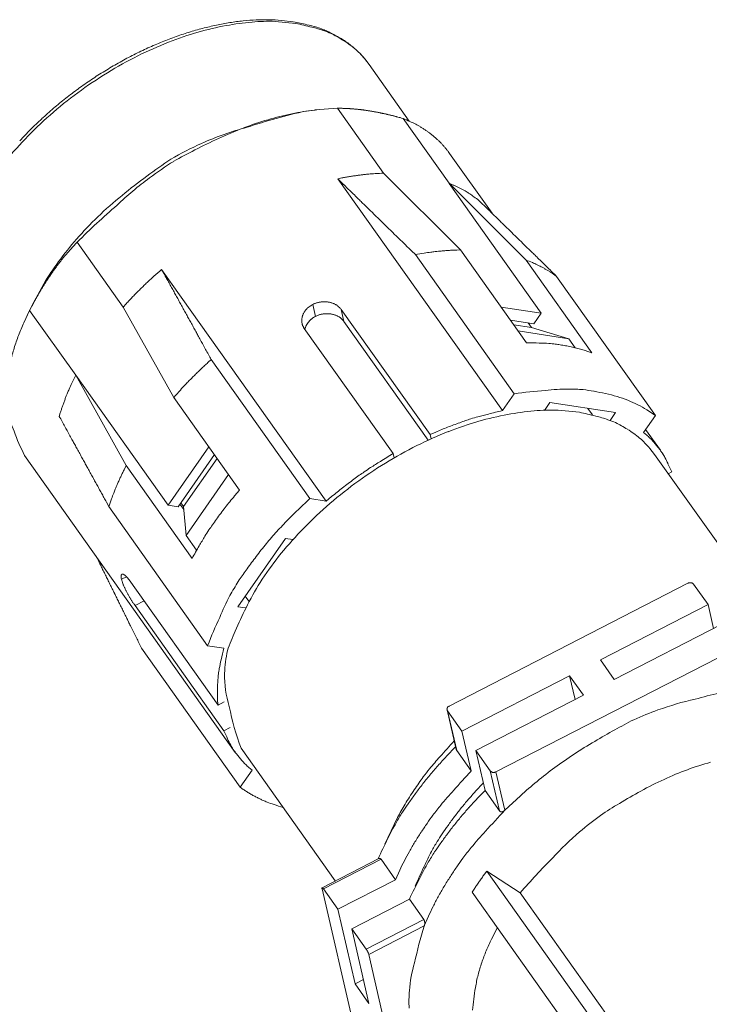
# Model space of a CAD drawing. Units: millimetres. Extents: x 11 to 726, y 29 to 475.
# Drawn here: x 306 to 335, y 201 to 243 of the extents above; entities that cross this region are included whole.
import ezdxf

# ---------------------------------------------------------------- set-up
doc = ezdxf.new("R2010")
doc.units = ezdxf.units.MM
doc.header["$MEASUREMENT"] = 0
doc.layers.get('0').update_dxf_attribs({"lineweight": 30})

msp = doc.modelspace()

# ---------------------------------------------------------------- linework, layer by layer
at = {"lineweight": 15}
for p, q in [((317.3, 242.607), (316.419, 242.694)), ((317.19, 242.68), (316.681, 242.739)), ((320.414, 240.865), (320.222, 241.11)), ((320.414, 240.865), (320.278, 241.044)), ((322.126, 238.454), (320.414, 240.865)), ((318.184, 238.932), (317.721, 238.878)), ((319.069, 238.996), (318.117, 238.923)), ((319.062, 238.995), (319.104, 238.996)), ((321.032, 236.233), (319.069, 238.996)), ((321.856, 238.562), (321.854, 238.565)), ((321.854, 238.565), (321.855, 238.565)), ((321.861, 238.566), (323.824, 235.803)), ((323.847, 237.068), (323.78, 237.158)), ((325.652, 234.527), (323.847, 237.068)), ((319.082, 235.995), (319.25, 236.029)), ((326.091, 226.127), (319.082, 235.995)), ((324.309, 232.966), (321.032, 236.233)), ((327.745, 230.271), (323.819, 235.799)), ((323.824, 235.803), (327.101, 232.536)), ((323.824, 235.803), (323.943, 235.754)), ((325.096, 235.068), (325.262, 234.907)), ((307.985, 233.299), (309.948, 230.536)), ((307.987, 233.303), (307.987, 233.303)), ((322.387, 232.768), (322.222, 232.929)), ((322.387, 232.768), (326.593, 226.847)), ((324.309, 232.966), (324.155, 232.962)), ((327.113, 229.019), (324.309, 232.966)), ((327.101, 232.536), (329.905, 228.588)), ((311.582, 232.14), (318.591, 222.272)), ((311.582, 232.14), (311.687, 231.948)), ((328.401, 231.841), (328.305, 231.91)), ((328.401, 231.841), (332.607, 225.92)), ((306.055, 230.593), (306.563, 231.527)), ((306.055, 230.593), (305.852, 230.173)), ((305.964, 230.398), (306.051, 230.566)), ((309.948, 230.536), (310.073, 230.675)), ((309.948, 230.536), (312.097, 226.69)), ((318.015, 230.644), (318.069, 230.669)), ((318.132, 230.135), (318.015, 230.644)), ((326.036, 230.534), (327.745, 230.271)), ((307.925, 227.631), (305.962, 230.394)), ((305.964, 230.398), (305.964, 230.398)), ((318.132, 230.135), (318.186, 230.161)), ((319.227, 230.433), (323.011, 225.104)), ((319.344, 229.923), (319.227, 230.433)), ((327.434, 229.824), (327.745, 230.271)), ((319.344, 229.923), (322.935, 224.868)), ((326.431, 229.979), (327.434, 229.824)), ((327.33, 229.658), (326.576, 229.774)), ((327.33, 229.658), (327.185, 229.862)), ((317.655, 229.625), (317.628, 229.667)), ((321.44, 224.297), (317.655, 229.625)), ((317.681, 229.588), (317.69, 229.621)), ((328.924, 229.185), (326.758, 229.519)), ((328.924, 229.185), (327.33, 229.658)), ((329.194, 228.804), (328.924, 229.185)), ((329.905, 228.588), (329.688, 228.664)), ((313.694, 228.3), (313.551, 228.171)), ((313.694, 228.3), (317.899, 222.379)), ((310.074, 223.784), (307.925, 227.631)), ((307.928, 227.633), (311.855, 222.104)), ((326.593, 226.847), (326.091, 226.127)), ((312.097, 226.69), (314.901, 222.742)), ((327.883, 226.138), (328.115, 226.471)), ((328.115, 226.471), (330.907, 226.041)), ((329.371, 226.055), (328.465, 226.144)), ((329.734, 226.222), (329.931, 225.944)), ((330.907, 226.041), (330.675, 225.707)), ((332.105, 225.2), (332.607, 225.92)), ((332.607, 225.92), (332.246, 226.162)), ((323.011, 225.104), (323.259, 225.214)), ((323.011, 225.104), (323.053, 224.922)), ((332.105, 225.2), (332.244, 225.08)), ((332.818, 224.437), (332.19, 225.321)), ((311.855, 222.104), (313.587, 224.592)), ((312.285, 222.037), (313.828, 224.254)), ((321.482, 224.115), (321.44, 224.297)), ((332.574, 224.263), (332.377, 224.515)), ((337.766, 216.953), (332.574, 224.263)), ((305.747, 224.212), (314.719, 211.581)), ((313.942, 224.093), (312.515, 222.043)), ((310.074, 223.784), (309.999, 223.638)), ((312.878, 219.837), (310.074, 223.784)), ((314.433, 223.402), (312.626, 220.808)), ((333.156, 223.443), (333.302, 223.518)), ((314.901, 222.742), (314.688, 222.495)), ((309.337, 222.042), (309.231, 222.234)), ((312.525, 221.92), (312.362, 222.149)), ((312.515, 222.043), (312.401, 222.204)), ((317.899, 222.379), (317.39, 221.906)), ((318.591, 222.272), (317.899, 222.379)), ((318.591, 222.272), (318.822, 222.467)), ((309.337, 222.042), (313.542, 216.121)), ((311.855, 222.104), (312.285, 222.037)), ((312.515, 222.043), (312.626, 220.808)), ((312.626, 220.808), (313.069, 220.186)), ((314.832, 217.778), (316.855, 220.684)), ((316.855, 220.684), (317.175, 220.634)), ((308.809, 219.902), (308.904, 219.708)), ((309.872, 218.949), (309.865, 218.984)), ((310.085, 219.058), (309.872, 218.949)), ((310.199, 218.918), (313.984, 213.589)), ((333.99, 218.776), (334.01, 218.785)), ((333.99, 218.776), (323.828, 213.553)), ((334.231, 218.738), (334.848, 217.87)), ((310.45, 217.829), (310.833, 218.025)), ((315.301, 218.013), (315.146, 218.23)), ((310.45, 217.829), (310.421, 217.87)), ((314.235, 212.5), (310.45, 217.829)), ((315.152, 217.729), (314.832, 217.778)), ((330.264, 215.514), (334.848, 217.87)), ((334.848, 217.87), (335.081, 216.858)), ((330.853, 214.685), (335.437, 217.041)), ((310.725, 216.019), (314.931, 210.098)), ((313.542, 216.121), (314.234, 216.014)), ((335.98, 215.973), (325.818, 210.75)), ((330.264, 215.514), (330.853, 214.685)), ((324.371, 212.485), (328.955, 214.841)), ((329.544, 214.012), (328.955, 214.841)), ((328.955, 214.841), (329.188, 213.829)), ((313.984, 213.589), (313.968, 213.769)), ((324.96, 211.656), (329.544, 214.012)), ((313.984, 213.589), (314.247, 213.724)), ((323.736, 213.394), (324.127, 211.699)), ((323.755, 213.353), (323.745, 213.368)), ((324.371, 212.485), (323.755, 213.353)), ((324.146, 211.655), (323.755, 213.353)), ((314.498, 212.635), (314.235, 212.5)), ((324.763, 210.787), (324.371, 212.485)), ((314.964, 211.755), (318.975, 206.107)), ((324.101, 211.813), (323.714, 211.413)), ((324.146, 211.655), (324.144, 211.658)), ((324.763, 210.787), (324.146, 211.655)), ((325.577, 210.788), (324.96, 211.656)), ((325.352, 209.958), (324.96, 211.656)), ((315.432, 210.818), (314.931, 210.098)), ((315.432, 210.818), (315.293, 210.938)), ((325.969, 209.089), (325.577, 210.788)), ((325.818, 210.75), (325.798, 210.741)), ((325.818, 210.75), (326.196, 209.113)), ((314.931, 210.098), (315.059, 210.006)), ((325.279, 210.272), (324.953, 209.925)), ((325.352, 209.958), (325.001, 209.595)), ((325.969, 209.089), (325.352, 209.958)), ((326.196, 209.113), (326.857, 209.736)), ((321.486, 208.515), (321.63, 208.801)), ((326.196, 209.113), (326.184, 209.103)), ((321.486, 208.515), (321.08, 207.675)), ((320.827, 207.059), (318.416, 205.819)), ((320.827, 207.059), (320.833, 207.061)), ((318.473, 205.768), (320.924, 207.028)), ((320.924, 207.028), (321.541, 206.159)), ((321.541, 206.159), (321.721, 206.562)), ((325.43, 206.525), (325.375, 206.451)), ((326.851, 205.603), (325.43, 206.525)), ((325.43, 206.525), (334.724, 193.44)), ((318.414, 205.777), (318.411, 205.79)), ((319.09, 204.899), (321.541, 206.159)), ((320.037, 198.737), (318.414, 205.777)), ((318.473, 205.768), (319.09, 204.899)), ((334.102, 192.546), (324.808, 205.631)), ((326.851, 205.603), (335.585, 193.307)), ((319.678, 204.07), (322.13, 205.33)), ((322.13, 205.33), (322.746, 204.462)), ((319.09, 204.899), (319.822, 201.724)), ((322.767, 204.189), (322.945, 204.604)), ((320.295, 203.202), (322.746, 204.462)), ((322.767, 204.189), (320.404, 202.975)), ((322.746, 204.462), (322.753, 204.451)), ((325.88, 204.121), (325.628, 203.633)), ((319.678, 204.07), (320.295, 203.202)), ((320.411, 200.895), (319.678, 204.07)), ((320.295, 203.202), (320.306, 203.187)), ((320.404, 202.975), (322.028, 195.934)), ((320.177, 201.907), (319.822, 201.724)), ((319.822, 201.724), (320.411, 200.895))]:
    msp.add_line(p, q, dxfattribs=at)
for points in [[(305.962, 230.394), (305.709, 229.866, 0.015158), (305.49, 229.33, 0.013522), (305.302, 228.789, 0.015712), (305.156, 228.235, 0.022022), (305.06, 227.671, 0.018239), (304.995, 227.138, 0.005711), (304.958, 226.654, 0.02931), (305.03, 226.076, 0.060446), (305.3, 225.252, 0.032098), (305.747, 224.212, 0.016752)], [(305.962, 230.394), (305.962, 230.394, 0.00006), (305.962, 230.394, 0.000055), (305.963, 230.395, 0.00006), (305.963, 230.395, 0.000072), (305.963, 230.395, 0.000055), (305.963, 230.396, 0.000019), (305.963, 230.396, 0.000077), (305.963, 230.396, 0.000133), (305.964, 230.397, 0.000065), (305.964, 230.398, 0.000035)], [(307.225, 225.882), (307.267, 226.026, -0.004496), (307.312, 226.169, -0.004037), (307.36, 226.312, -0.004348), (307.412, 226.459, -0.005106), (307.468, 226.609, -0.003805), (307.523, 226.75, -0.001304), (307.574, 226.878, -0.005241), (307.646, 227.043, -0.008718), (307.764, 227.297, -0.004147), (307.925, 227.631, -0.002169)]]:
    msp.add_lwpolyline(points, format="xyb", dxfattribs=at)
for centre, radius, start, end in [((316.073, 232.764), 10.005, 95.8197, 99.0993), ((316.001, 233.685), 9.081, 92.4432, 95.9576), ((316.124, 236.038), 6.662, 87.4648, 95.9695), ((316.009, 234.487), 8.28, 88.9848, 92.7323), ((316.032, 235.065), 7.701, 85.173, 89.0838), ((314.719, 230.265), 12.659, 76.0876, 78.7424), ((316.552, 230.018), 12.792, 104.6041, 107.3716), ((316.641, 229.941), 12.785, 100.4117, 105.9036), ((316.35, 230.94), 11.849, 101.8663, 104.783), ((316.176, 231.847), 10.926, 98.8704, 101.9521), ((316.194, 232.868), 9.826, 94.4534, 100.9346), ((314.999, 231.439), 11.403, 74.8764, 78.3616), ((316.884, 238.253), 4.388, 72.6889, 78.4518), ((317.092, 238.373), 4.168, 70.5157, 77.7718), ((316.89, 238.156), 4.479, 69.5804, 73.1389), ((313.099, 230.051), 13.417, 65.5841, 66.4817), ((317.146, 238.396), 4.128, 66.3702, 71.1186), ((316.586, 237.69), 5.02, 63.1558, 65.785), ((317.086, 228.29), 14.6, 109.8315, 112.3676), ((316.89, 229.162), 13.603, 106.0144, 111.6436), ((316.814, 229.14), 13.709, 107.3205, 109.9651), ((314.775, 234.326), 8.825, 61.1198, 62.8573), ((317.175, 238.643), 3.905, 60.9797, 64.5459), ((316.963, 238.244), 4.336, 57.5385, 61.4331), ((316.959, 238.258), 4.346, 57.8636, 60.9499), ((316.829, 238.1), 4.549, 54.6679, 57.5359), ((317.502, 238.889), 3.505, 54.1985, 59.3122), ((317.66, 226.882), 16.12, 114.6894, 117.0574), ((317.414, 227.567), 15.279, 111.2644, 116.6027), ((317.37, 227.586), 15.359, 112.3472, 114.8044), ((317.054, 238.417), 4.16, 51.5552, 54.6817), ((317.375, 238.704), 3.729, 49.5667, 54.2774), ((317.191, 238.56), 3.963, 48.5355, 51.8081), ((317.238, 238.575), 3.916, 44.8347, 49.2709), ((317.201, 238.576), 3.945, 45.2344, 48.4999), ((318.058, 226.227), 16.766, 116.5192, 121.6094), ((317.89, 226.441), 16.618, 117.0716, 119.3803), ((317.208, 238.579), 3.938, 42.0163, 45.2743), ((317.253, 238.605), 3.885, 40.1538, 44.6744), ((317.2, 238.58), 3.943, 38.6757, 41.9277), ((318.237, 225.821), 17.329, 121.597, 123.8249), ((318.018, 226.168), 16.918, 119.305, 121.5803), ((318.53, 225.354), 17.756, 121.4304, 126.3342), ((318.358, 225.613), 17.569, 123.7739, 125.9738), ((318.388, 225.6), 17.597, 126.0295, 128.2248), ((318.448, 225.554), 17.546, 126.506, 131.4532), ((318.339, 225.649), 17.529, 128.1976, 130.3963), ((318.25, 225.791), 17.363, 130.4755, 132.6862), ((319.349, 228.356), 10.638, 96.6481, 102.0259), ((319.12, 231.941), 7.054, 89.7934, 90.1347), ((319.119, 231.888), 7.108, 89.4467, 89.7864), ((319.12, 231.823), 7.173, 89.1169, 89.4545), ((319.118, 231.746), 7.25, 88.7748, 89.1097), ((319.117, 231.67), 7.326, 88.4507, 88.7832), ((319.114, 231.594), 7.402, 88.1143, 88.4444), ((319.113, 231.516), 7.479, 87.7943, 88.122), ((319.109, 231.435), 7.561, 87.464, 87.7892), ((319.106, 231.352), 7.643, 87.1483, 87.4711), ((319.101, 231.267), 7.729, 86.821, 87.1413), ((319.097, 231.181), 7.815, 86.5114, 86.8292), ((319.091, 231.092), 7.905, 86.1905, 86.5058), ((319.086, 231), 7.996, 85.8857, 86.1985), ((319.078, 230.906), 8.09, 85.5682, 85.8785), ((319.072, 230.811), 8.186, 85.2696, 85.5774), ((319.063, 230.713), 8.284, 84.9571, 85.2624), ((319.055, 230.612), 8.385, 84.6621, 84.9648), ((319.045, 230.51), 8.488, 84.3579, 84.6582), ((319.036, 230.405), 8.594, 84.0664, 84.3641), ((319.024, 230.298), 8.702, 83.7646, 84.0599), ((319.013, 230.187), 8.813, 83.4814, 83.7741), ((318.999, 230.076), 8.925, 83.185, 83.4753), ((318.987, 229.96), 9.041, 82.9041, 83.1918), ((318.971, 229.843), 9.159, 82.6136, 82.8988), ((318.957, 229.723), 9.28, 82.338, 82.6207), ((318.94, 229.601), 9.403, 82.053, 82.3333), ((318.923, 229.475), 9.531, 81.7833, 82.0609), ((318.904, 229.348), 9.659, 81.5024, 81.7776), ((318.886, 229.216), 9.792, 81.237, 81.5098), ((318.2, 225.74), 17.243, 131.2444, 136.1438), ((318.006, 226.061), 16.998, 132.6994, 134.9479), ((320.099, 224.839), 14.239, 106.2573, 110.7128), ((323.704, 212.366), 27.18, 102.7176, 108.1872), ((319.735, 226.072), 12.953, 101.591, 106.2391), ((318.864, 229.084), 9.926, 80.9606, 81.2309), ((318.844, 228.946), 10.065, 80.7008, 80.9686), ((318.82, 228.809), 10.205, 80.4306, 80.696), ((318.797, 228.665), 10.35, 80.1749, 80.4377), ((318.772, 228.522), 10.496, 79.9095, 80.17), ((318.746, 228.372), 10.647, 79.6585, 79.9165), ((318.718, 228.223), 10.799, 79.3976, 79.6532), ((318.69, 228.067), 10.958, 79.1511, 79.4043), ((318.66, 227.911), 11.117, 78.8966, 79.1474), ((318.629, 227.749), 11.281, 78.6546, 78.903), ((318.596, 227.589), 11.445, 78.4038, 78.6499), ((318.562, 227.418), 11.619, 78.1663, 78.4099), ((318.525, 227.243), 11.798, 77.9217, 78.1629), ((318.49, 227.076), 11.969, 77.6882, 77.9272), ((318.455, 226.92), 12.129, 77.4474, 77.6845), ((318.41, 226.71), 12.343, 77.2205, 77.4547), ((318.352, 226.458), 12.602, 76.9854, 77.216), ((318.33, 226.361), 12.701, 76.7584, 76.9886), ((318.339, 226.402), 12.659, 76.5213, 76.7539), ((318.221, 225.892), 13.183, 76.3154, 76.539), ((317.968, 224.857), 14.248, 76.1062, 76.313), ((318.185, 225.76), 13.32, 75.8513, 76.0775), ((318.597, 227.398), 11.63, 75.5782, 75.845), ((317.876, 224.492), 14.625, 75.4817, 75.6816), ((311.726, 200.705), 39.194, 75.4271, 75.4948), ((318.43, 226.709), 12.34, 74.8952, 75.1743), ((318.685, 227.636), 11.379, 74.4476, 74.9185), ((313.465, 208.492), 31.221, 74.4122, 74.638), ((322.319, 233.819), 4.769, 95.5824, 95.5896), ((322.373, 233.409), 5.182, 95.7301, 95.7367), ((322.328, 233.804), 4.784, 95.6508, 95.6581), ((322.258, 234.486), 4.099, 95.6186, 95.6273), ((322.355, 233.539), 5.051, 95.6488, 95.6554), ((323.156, 225.279), 13.349, 95.5805, 95.5828), ((322.263, 234.417), 4.168, 95.5651, 95.5744), ((322.227, 234.857), 3.727, 95.6503, 95.6663), ((322.831, 228.623), 9.99, 95.567, 95.5749), ((317.681, 228.757), 10.662, 65.1814, 66.919), ((317.655, 226.458), 16.47, 135.0583, 137.3656), ((318.463, 225.94), 12.669, 104.8255, 114.1333), ((319.924, 225.259), 13.783, 110.651, 115.458), ((320.683, 235.008), 3.73, 62.9747, 66.7173), ((320.582, 234.777), 3.982, 60.9912, 63.2039), ((314.878, 225.598), 14.785, 58.4595, 58.9089), ((320.131, 234.139), 4.758, 57.0304, 58.5606), ((320.76, 235.009), 3.686, 55.7946, 57.8782), ((320.432, 234.535), 4.262, 54.0037, 55.7335), ((317.989, 226.044), 16.881, 136.392, 141.1347), ((320.946, 222.004), 17.169, 113.8682, 117.5781), ((320.222, 234.28), 4.593, 52.1956, 53.7498), ((320.445, 234.571), 4.225, 50.4956, 52.1712), ((320.57, 234.71), 4.039, 48.8783, 50.6151), ((320.541, 234.681), 4.079, 47.1357, 48.8284), ((320.547, 234.688), 4.071, 45.4563, 47.1292), ((319.832, 223.142), 15.783, 114.5181, 119.8506), ((327.798, 208.546), 32.27, 117.2994, 119.1164), ((320.58, 234.727), 4.02, 43.7334, 45.4068), ((320.624, 234.766), 3.961, 42.0846, 43.7622), ((320.615, 234.764), 3.969, 40.3765, 42.029), ((320.645, 234.788), 3.931, 38.7352, 40.3887), ((320.732, 234.859), 3.819, 37.0259, 38.718), ((330.813, 208.993), 33.612, 124.0834, 126.2109), ((320.817, 222.936), 16.326, 122.2859, 126.6556), ((319.88, 224.13), 14.81, 126.5078, 133.5097), ((321.543, 221.541), 18.011, 125.9998, 130.2717), ((-725.224, -834.497), 1495.503, 45.689357, 45.709417), ((321.612, 223.94), 12.318, 100.2682, 101.0561), ((321.753, 223.146), 13.124, 99.5269, 100.2571), ((321.524, 224.361), 11.888, 98.5924, 99.4047), ((321.217, 226.33), 9.895, 97.548, 98.538), ((321.562, 224.318), 11.935, 97.1545, 97.922), ((323.926, 205.665), 30.738, 96.9286, 97.197), ((321.189, 226.764), 9.464, 94.7877, 95.8872), ((321.078, 228.146), 8.078, 92.8647, 94.8188), ((321.995, 215.419), 20.836, 92.6485, 93.6339), ((-95.937, -190.115), 594.82, 45.666471, 45.704983), ((321.941, 230.964), 5.192, 65.9235, 67.3244), ((321.811, 230.677), 5.507, 64.598, 65.9006), ((322.022, 231.166), 4.975, 62.9251, 64.377), ((322.397, 231.916), 4.136, 61.0552, 62.8261), ((319.046, 223.798), 14.683, 128.5309, 133.9144), ((-642.108, -748.94), 1376.221, 45.649799, 45.660605), ((1252.886, 1188.6), 1333.956, 225.621838, 225.630519), ((322.036, 231.143), 4.987, 60.3511, 61.7246), ((318.173, 224.322), 12.826, 59.946, 60.427), ((322.498, 232.053), 3.971, 56.1288, 58.0935), ((322.81, 232.51), 3.418, 52.7236, 56.1981), ((319.662, 228.022), 8.898, 52.3569, 54.0966), ((332.591, 208.407), 35.001, 130.8787, 134.6686), ((3365.928, 3348.475), 4355.547, 225.628745, 225.631686), ((2658.596, 2625.574), 3344.159, 225.6341, 225.63818), ((1161.52, 1094.605), 1202.874, 225.63265, 225.643736), ((-516.371, -628.57), 1205.794, 45.722997, 45.733973), ((-477.513, -588.704), 1150.123, 45.710989, 45.722499), ((320.116, 222.768), 16.166, 134.1148, 138.752), ((880.789, 807.376), 801.24, 225.637868, 225.654249), ((739.228, 662.469), 598.662, 225.649211, 225.67127), ((-516.562, -628.77), 1206.069, 45.701181, 45.712159), ((-674.293, -790.465), 1431.956, 45.693478, 45.702726), ((749.247, 672.68), 612.968, 225.668275, 225.68991), ((955.295, 883.87), 908.021, 225.695182, 225.709768), ((1647.851, 1594.138), 1900.047, 225.716861, 225.723826), ((-836.628, -956.835), 1664.402, 45.686898, 45.694853), ((-1038.029, -1163.158), 1952.728, 45.680798, 45.687576), ((-1291.859, -1423.171), 2316.096, 45.67645, 45.68217), ((-2670.221, -2835.452), 4285.986, 45.730204, 45.733293), ((-357.266, -463.022), 972.652, 45.726588, 45.740205), ((-1740.986, -1883.12), 2958.956, 45.673178, 45.677662), ((-2509.669, -2670.206), 4059.127, 45.671154, 45.674409), ((-4835.489, -5051.384), 7387.708, 45.6705727, 45.67235), ((318.809, 223.976), 14.387, 138.9376, 143.8137), ((324.75, 217.852), 22.798, 137.3334, 138.3117), ((309.546, 232.563), 1.726, 154.6845, 154.7056), ((312.163, 231.324), 4.621, 154.688, 154.6983), ((310.153, 232.274), 2.398, 154.6135, 154.6222), ((309.988, 232.351), 2.216, 154.5959, 154.6055), ((309.7, 232.49), 1.897, 154.6481, 154.6595), ((310.099, 232.296), 2.34, 154.5573, 154.566), ((313.567, 230.672), 6.169, 154.7746, 154.7776), ((309.727, 232.475), 1.927, 154.6239, 154.6361), ((309.983, 232.355), 2.21, 154.6045, 154.614), ((-16.717, -113.875), 484.926, 45.7118, 45.73911), ((28.302, -67.82), 420.523, 45.6894, 45.72089), ((-17.798, -115.014), 486.496, 45.65983, 45.68705), ((-9477.719, -9803.819), 14031.196, 45.6703383, 45.6712889), ((-18749.5, -19295.77), 27300.072, 45.6707755, 45.6712753), ((332.12, 213.095), 31.513, 141.6586, 141.9339), ((314.891, 226.491), 9.691, 139.4451, 140.5898), ((314.04, 227.232), 8.562, 137.5183, 139.5092), ((326.772, 206.963), 26.174, 98.8171, 99.6437), ((324.329, 223.471), 9.488, 97.7846, 99.5163), ((324.438, 222.792), 10.176, 96.8442, 97.8802), ((326.478, 201.509), 31.554, 95.6592, 95.9157), ((324.549, 221.085), 11.883, 94.9614, 95.7111), ((324.398, 223.56), 9.405, 94.3463, 95.3498), ((324.493, 222.249), 10.72, 93.4707, 94.323), ((324.508, 221.679), 11.289, 92.581, 93.3703), ((324.458, 222.835), 10.132, 91.717, 92.5943), ((9582.32, 9708.023), 13245.114, 225.6729189, 225.6738858), ((2165.946, 2115.072), 2631.184, 225.673326, 225.677726), ((-1923.13, -2070.863), 3220.534, 45.660188, 45.664805), ((315.762, 226.03), 10.716, 143.0557, 149.1365), ((316.397, 225.34), 11.583, 143.3849, 144.2567), ((314.953, 226.403), 9.79, 142.2883, 143.3383), ((316.72, 225.142), 11.96, 141.8856, 142.69), ((322.801, 221.718), 11.641, 66.9014, 68.3196), ((325.796, 228.515), 4.215, 65.1292, 68.1025), ((325.679, 228.233), 4.52, 63.5158, 65.2941), ((321.123, 219.959), 13.962, 61.4791, 61.9214), ((-542.214, -657.645), 1244.651, 45.63835, 45.656754), ((325.272, 227.576), 5.289, 60.2814, 61.5673), ((-1847.804, -1993.244), 3112.374, 45.636287, 45.645926), ((316.851, 225.028), 12.134, 145.972, 146.8126), ((316.926, 224.989), 12.217, 145.1881, 146.0153), ((317.392, 224.659), 12.789, 144.3836, 145.165), ((320.463, 221.468), 13.875, 131.5747, 132.9541), ((336.391, 204.056), 37.473, 131.4573, 132.1273), ((782.72, 490.814), 537.479, 208.79189, 208.81523), ((325.852, 228.495), 4.203, 59.2284, 60.9439), ((325.537, 227.974), 4.813, 57.731, 59.1838), ((325.37, 227.739), 5.1, 56.2146, 57.5545), ((325.64, 228.14), 4.617, 54.749, 56.2293), ((317.765, 224.466), 13.207, 148.4967, 149.2826), ((317.575, 224.574), 12.988, 147.6719, 148.465), ((317.256, 224.773), 12.612, 146.8475, 147.6598), ((323.54, 218.371), 18.24, 134.6056, 135.1867), ((344.335, 197.333), 47.821, 134.4425, 134.6433), ((321.408, 220.429), 15.28, 132.8945, 133.7052), ((738.291, 466.386), 486.777, 208.81651, 208.84229), ((781.776, 490.274), 536.391, 208.83676, 208.86016), ((1017.19, 619.911), 805.14, 208.853593, 208.869184), ((318.322, 224.149), 13.848, 150.0875, 150.8493), ((318.01, 224.32), 13.492, 149.2794, 150.0547), ((323.408, 218.501), 18.056, 136.4144, 137.0093), ((322.572, 219.264), 16.925, 135.6855, 136.3329), ((320.931, 220.858), 14.637, 134.8914, 135.6607), ((1428.828, 846.714), 1275.123, 208.863475, 208.873318), ((2651.25, 1520.54), 2670.959, 208.868734, 208.873432), ((319.038, 223.766), 14.66, 151.6323, 152.3654), ((318.675, 223.953), 14.252, 150.8516, 151.5983), ((322.208, 219.618), 16.417, 137.0051, 137.6606), ((-39821.751, -21894.895), 45828.921, 28.8674309, 28.867705), ((-1427.89, -728.592), 1987.149, 28.855574, 28.861905), ((318.294, 229.931), 0.75, 128.8372, 133.5918), ((318.271, 229.97), 0.705, 121.306, 129.3365), ((319.058, 228.901), 2.031, 120.8985, 124.6122), ((318.509, 229.677), 1.086, 110.7918, 113.9227), ((318.493, 229.713), 1.046, 107.4146, 110.6436), ((318.492, 229.722), 1.038, 104.257, 107.495), ((318.496, 229.703), 1.057, 101.0744, 104.2388), ((318.5, 229.691), 1.069, 98.0482, 101.1662), ((318.501, 229.678), 1.082, 94.9342, 98.009), ((318.504, 229.666), 1.094, 91.9827, 95.0208), ((318.504, 229.65), 1.11, 88.9574, 91.9506), ((318.505, 229.634), 1.126, 86.1018, 89.0487), ((318.503, 229.622), 1.138, 83.1355, 86.0414), ((318.505, 229.64), 1.12, 80.18, 83.1159), ((318.511, 229.688), 1.072, 76.9849, 80.0265), ((318.516, 229.705), 1.054, 74.0285, 77.0747), ((318.511, 229.701), 1.06, 70.876, 73.8447), ((318.548, 229.837), 0.919, 66.8698, 70.2772), ((318.615, 230.004), 0.74, 62.2986, 66.5405), ((318.578, 229.883), 0.864, 60.4808, 63.866), ((317.942, 228.745), 2.168, 59.4611, 60.6741), ((318.653, 230.059), 0.677, 49.9588, 54.7879), ((318.728, 230.147), 0.561, 41.1679, 49.9924), ((318.124, 229.502), 1.443, 40.1728, 44.6494), ((-670.649, -311.226), 1122.506, 28.839397, 28.85056), ((-358.399, -139.197), 766.003, 28.817294, 28.833556), ((318.201, 229.951), 0.654, 164.4854, 168.7932), ((318.231, 229.945), 0.684, 160.4772, 164.6537), ((318.253, 229.937), 0.707, 156.4067, 160.5058), ((318.299, 229.922), 0.756, 152.8917, 156.7561), ((318.368, 229.887), 0.833, 149.3782, 152.9055), ((318.323, 229.906), 0.785, 145.0511, 148.8923), ((318.241, 229.962), 0.686, 140.3779, 144.9341), ((318.405, 229.862), 0.876, 138.8132, 142.1944), ((319.682, 228.759), 2.564, 138.0036, 139.0593), ((319.159, 228.337), 2.071, 119.7154, 122.2186), ((318.625, 229.172), 1.082, 110.7718, 113.9135), ((318.608, 229.208), 1.042, 107.3819, 110.6216), ((318.607, 229.217), 1.034, 104.2125, 107.4621), ((318.611, 229.199), 1.052, 101.0141, 104.1922), ((318.615, 229.187), 1.064, 97.9705, 101.1037), ((318.616, 229.175), 1.077, 94.8405, 97.9314), ((318.619, 229.163), 1.088, 91.8699, 94.9251), ((318.619, 229.148), 1.104, 88.8257, 91.8378), ((318.62, 229.131), 1.12, 85.9545, 88.9189), ((318.618, 229.118), 1.134, 82.9792, 85.8983), ((318.62, 229.133), 1.119, 80.0226, 82.9661), ((318.625, 229.178), 1.073, 76.837, 79.878), ((318.63, 229.193), 1.058, 73.8944, 76.9334), ((318.625, 229.186), 1.066, 70.7606, 73.7153), ((318.662, 229.322), 0.926, 66.7825, 70.17), ((318.729, 229.49), 0.745, 62.2378, 66.4545), ((318.692, 229.368), 0.87, 60.432, 63.7966), ((318.048, 228.217), 2.189, 59.4193, 60.6215), ((318.769, 229.547), 0.68, 49.9441, 54.7551), ((-185.068, -43.773), 568.142, 28.78916, 28.81143), ((-81.162, 13.367), 449.561, 28.75565, 28.78446), ((318.141, 229.958), 0.593, 173.0028, 177.6274), ((318.127, 229.959), 0.579, 177.6603, 182.3397), ((318.118, 229.957), 0.57, 182.2232, 186.9463), ((318.166, 229.957), 0.618, 168.7393, 173.2303), ((318.112, 229.957), 0.564, 187.0308, 191.7851), ((318.112, 229.957), 0.564, 191.697, 196.4553), ((318.114, 229.958), 0.566, 196.5756, 201.3384), ((318.129, 229.964), 0.582, 201.3104, 205.9822), ((318.159, 229.982), 0.617, 206.2676, 210.7321), ((318.383, 229.426), 0.72, 158.8457, 161.5708), ((318.402, 229.419), 0.741, 156.2599, 158.9319), ((318.419, 229.412), 0.759, 153.6052, 156.2348), ((318.435, 229.405), 0.776, 151.0966, 153.685), ((318.449, 229.396), 0.793, 148.5093, 151.0581), ((318.454, 229.394), 0.798, 145.9731, 148.5244), ((318.449, 229.396), 0.793, 143.3236, 145.9148), ((318.477, 229.379), 0.826, 141.0109, 143.5075), ((318.532, 229.334), 0.896, 138.6882, 140.9946), ((318.485, 229.369), 0.838, 135.8223, 138.3538), ((318.407, 229.443), 0.73, 132.7375, 135.7454), ((318.557, 229.309), 0.931, 131.6978, 133.9306), ((319.723, 228.011), 2.676, 131.1442, 131.8515), ((318.45, 229.408), 0.787, 125.0699, 128.2253), ((318.422, 229.454), 0.734, 120.0405, 125.3756), ((318.845, 229.636), 0.562, 41.1657, 49.9705), ((318.239, 228.991), 1.446, 40.1708, 44.6396), ((-63.438, 23.084), 429.348, 28.72831, 28.75663), ((-9.207, 52.789), 367.514, 28.70114, 28.73106), ((-929.624, -452.167), 1417.346, 28.727303, 28.737268), ((318.368, 229.431), 0.704, 161.5941, 164.3519), ((861.219, 529.624), 624.964, 208.745301, 208.780114), ((326.899, 210.491), 18.529, 87.6447, 89.3382), ((327.549, 222.241), 6.764, 85.5288, 89.0595), ((327.563, 222.04), 6.963, 83.5594, 85.7734), ((325.827, 211.584), 17.557, 81.0757, 81.7552), ((327.378, 221.353), 7.665, 79.492, 81.2056), ((327.755, 222.896), 6.08, 78.0445, 80.3342), ((327.654, 222.408), 6.579, 76.0049, 78.0597), ((1548.165, 906.549), 1408.525, 208.765264, 208.785494), ((327.582, 222.198), 6.8, 73.9051, 75.8489), ((327.72, 222.673), 6.305, 71.8156, 73.9101), ((327.605, 212.792), 20.833, 132.9486, 133.4702), ((326.555, 213.919), 19.292, 132.3782, 132.946), ((326.947, 213.484), 19.877, 134.5843, 135.1142), ((324.445, 216.129), 16.237, 134.1554, 134.8472), ((326.474, 214.024), 19.161, 133.5503, 134.1249), ((322.929, 217.499), 14.198, 136.6759, 137.9818), ((324.367, 216.158), 16.164, 135.9636, 136.7134), ((349.382, 191.098), 51.571, 135.0821, 135.2665), ((339.938, 201.719), 37.399, 137.4639, 138.1112), ((329.546, 204.475), 22.566, 94.1293, 97.5203), ((328.878, 219.478), 7.566, 89.704, 97.2655), ((328.983, 219.897), 7.146, 85.5464, 90.53), ((326.855, 208.857), 18.362, 80.1593, 81.5984), ((328.797, 219.799), 7.249, 76.5728, 80.5006), ((329.417, 221.539), 5.416, 73.2313, 78.6789), ((329.324, 221.209), 5.759, 68.4802, 73.2969), ((329.349, 221.364), 5.605, 63.4406, 68.135), ((329.767, 222.145), 4.721, 58.33, 63.7425), ((328.025, 215.379), 10.899, 103.4072, 105.8645), ((328.693, 213.027), 13.15, 100.4117, 105.9036), ((332.621, 198.21), 28.67, 103.1647, 104.3856), ((328.234, 216.037), 10.107, 94.4535, 100.9346), ((328.161, 219.298), 6.853, 87.4648, 95.9695), ((327.005, 214.567), 11.729, 74.8765, 78.3617), ((30905.979, 17017.102), 34903.135, 208.7559986, 208.7568144), ((329.749, 210.168), 16.387, 110.4877, 111.4463), ((328.949, 212.226), 13.991, 106.0145, 111.6436), ((328.677, 212.986), 13.372, 109.2064, 110.4092), ((329.812, 210.141), 16.432, 108.762, 109.6822), ((340.108, 179.966), 48.316, 108.5295, 108.8129), ((328.55, 213.501), 12.85, 105.8247, 107.1851), ((329.157, 221.7), 4.287, 70.5157, 77.7717), ((329.213, 221.724), 4.246, 66.3705, 71.1189), ((326.774, 217.537), 9.077, 61.1197, 62.8571), ((329.025, 221.568), 4.46, 57.5386, 61.4332), ((7962.063, 4425.926), 8731.376, 208.7558833, 208.758374), ((2674.781, 1524.081), 2700.119, 208.75582, 208.761051), ((329.489, 210.585), 15.716, 111.2644, 116.6028), ((329.647, 210.467), 16.071, 112.4596, 113.4234), ((330.365, 208.739), 17.942, 111.6095, 112.47), ((329.579, 222.23), 3.605, 54.1986, 59.3122), ((329.448, 222.04), 3.836, 49.5669, 54.2776), ((329.48, 222.007), 4.133, 45.5245, 48.0241), ((2246.575, 1289.008), 2211.631, 208.760054, 208.765029), ((1793.436, 1040.223), 1694.69, 208.764159, 208.77134), ((329.308, 221.907), 4.028, 44.8349, 49.2711), ((329.322, 221.938), 3.996, 40.1537, 44.6743), ((329.392, 221.927), 4.252, 43.0571, 45.4462), ((329.651, 222.199), 3.877, 40.1016, 42.7331), ((330.054, 222.546), 3.345, 36.9068, 39.9936), ((1500.608, 879.366), 1360.589, 208.768931, 208.778457), ((1365.414, 805.074), 1206.328, 208.777034, 208.787532), ((340.89, 191.909), 37.779, 120.9861, 121.9546), ((330.151, 209.206), 17.245, 116.5192, 121.6094), ((329.555, 222.073), 4.029, 35.6285, 38.025), ((325.319, 219.008), 9.258, 34.8347, 35.7746), ((330.049, 222.504), 3.382, 28.743, 31.9977), ((1249.466, 741.337), 1074.016, 208.786309, 208.797912), ((1096.051, 656.979), 898.937, 208.796483, 208.810426), ((330.636, 208.309), 18.263, 121.4304, 126.3342), ((328.46, 211.472), 14.603, 121.1982, 123.1255), ((330.334, 222.647), 3.064, 23.4697, 28.9583), ((325.848, 220.365), 8.093, 22.9281, 25.6431), ((1100.116, 659.188), 903.564, 208.808935, 208.822859), ((1286.068, 761.562), 1115.834, 208.825094, 208.836348), ((321.516, 217.793), 12.915, 153.8167, 154.531), ((320.803, 218.141), 12.122, 153.035, 153.8059), ((346.09, 186.826), 44.904, 125.1935, 125.5216), ((329.403, 209.994), 16.356, 123.0642, 124.1997), ((1605.023, 937.246), 1479.973, 208.838826, 208.8473), ((2534.541, 1449.421), 2541.258, 208.850645, 208.855581), ((9481.901, 5278.27), 10473.843, 208.8590523, 208.8602502), ((320.464, 218.289), 11.751, 156.1013, 156.8519), ((318.647, 219.162), 9.736, 155.499, 156.4678), ((320.426, 218.34), 11.696, 154.6508, 155.4457), ((330.552, 208.515), 18.048, 126.506, 131.4532), ((330.563, 208.391), 18.331, 127.0278, 127.9653), ((329.186, 210.203), 16.055, 125.9118, 126.9993), ((331.315, 207.493), 19.499, 125.4693, 126.3075), ((-2661.795, -1414.744), 3392.151, 28.861309, 28.865008), ((-1809.895, -945.371), 2419.503, 28.859262, 28.864449), ((316.985, 219.78), 7.967, 159.135, 161.0458), ((318.253, 219.303), 9.321, 158.0908, 159.1665), ((337.555, 210.958), 30.348, 156.8105, 157.0722), ((330.825, 208.093), 18.727, 128.9461, 129.8639), ((331.445, 207.318), 19.719, 128.069, 128.932), ((-2699.626, -1435.669), 3435.384, 28.855084, 28.858739), ((328.828, 215.427), 20.583, 160.2931, 161.2554), ((328.365, 210.976), 17.881, 140.9224, 141.9273), ((328.211, 211.083), 17.694, 139.8406, 140.8786), ((325.111, 213.526), 13.747, 143.2325, 144.5374), ((326.99, 212.102), 16.105, 142.0656, 143.1774), ((330.298, 208.462), 18.638, 133.8352, 135.9559), ((330.297, 208.706), 17.735, 131.2444, 136.1439), ((326.987, 212.031), 16.143, 144.0782, 145.1104), ((331.283, 207.518), 20.002, 135.9734, 137.9339), ((324.439, 213.939), 12.966, 146.7404, 148.1573), ((342.69, 201.039), 35.311, 145.0558, 145.4781), ((329.995, 208.827), 18.169, 138.2765, 140.4446), ((330.08, 209.018), 17.363, 136.3921, 141.1347), ((322.777, 214.967), 11.011, 148.1374, 150.6167), ((336.636, 206.645), 27.175, 149.6645, 150.9586), ((327.328, 211.103), 14.663, 140.6656, 143.3656), ((2789.699, 1442.029), 2765.575, 206.230086, 206.23457), ((329.006, 209.5), 16.969, 142.4052, 144.5855), ((328.052, 210.892), 14.61, 141.8641, 147.1542), ((2763.891, 1429.326), 2736.812, 206.234866, 206.239397), ((2788.392, 1441.406), 2764.128, 206.239448, 206.243934), ((346.961, 196.662), 39.041, 144.5, 145.3524), ((2874.172, 1483.674), 2859.757, 206.243535, 206.247872), ((2950.541, 1521.327), 2944.903, 206.24779, 206.252), ((310.152, 219.064), 0.295, 173.6178, 178.1552), ((310.252, 219.067), 0.395, 179.1325, 182.9789), ((310.393, 219.08), 0.537, 183.5813, 186.7454), ((310.066, 219.069), 0.209, 166.8521, 172.4782), ((310.594, 219.114), 0.741, 187.4866, 190.0387), ((310.001, 219.079), 0.144, 157.815, 164.9093), ((309.956, 219.093), 0.0968, 146.4334, 155.6531), ((312.686, 219.746), 2.925, 195.8208, 197.6697), ((309.929, 219.107), 0.0671, 131.4554, 143.2925), ((309.917, 219.118), 0.0509, 114.5612, 129.291), ((309.915, 219.121), 0.0467, 97.1069, 113.4033), ((311.192, 219.241), 1.348, 196.4995, 199.6781), ((309.917, 219.116), 0.0525, 82.8555, 98.6336), ((309.918, 219.098), 0.0699, 71.9099, 85.3681), ((311.991, 219.542), 2.201, 200.0394, 201.4044), ((309.912, 219.062), 0.106, 65.2199, 75.2739), ((309.892, 219.004), 0.167, 59.9998, 67.1895), ((309.864, 218.951), 0.227, 54.5768, 60.7416), ((309.837, 218.902), 0.283, 49.9263, 55.691), ((309.722, 218.732), 0.488, 49.1855, 52.537), ((308.75, 217.583), 1.993, 48.8258, 49.6112), ((309.662, 218.676), 0.57, 41.3793, 45.564), ((309.542, 218.549), 0.744, 36.9473, 42.5613), ((308.05, 217.282), 2.701, 37.2747, 39.4127), ((325.743, 212.148), 12.799, 148.3826, 151.5243), ((325.16, 212.926), 11.077, 147.8803, 154.3208), ((334.084, 218.599), 0.201, 105.4492, 111.837), ((334.098, 218.557), 0.244, 100.4193, 105.9036), ((334.096, 218.553), 0.248, 94.1734, 99.7481), ((334.089, 218.6), 0.201, 86.3606, 93.3937), ((334.096, 218.576), 0.224, 82.3943, 88.4242), ((334.074, 218.41), 0.391, 79.3178, 82.4901), ((334.094, 218.628), 0.175, 64.3807, 72.4643), ((334.111, 218.669), 0.131, 48.3088, 63.3104), ((3033.609, 1562.297), 3037.526, 206.252021, 206.256101), ((3081.064, 1585.696), 3090.435, 206.25595, 206.259965), ((329.152, 226.968), 20.899, 203.1905, 203.3123), ((313.651, 220.289), 4.021, 203.3214, 204.0339), ((313.17, 220.049), 3.484, 203.644, 204.5361), ((314.401, 220.622), 4.841, 204.6547, 205.306), ((315.108, 220.972), 5.63, 205.4556, 206.0239), ((314.549, 220.698), 5.008, 206.0129, 206.6688), ((314.262, 220.547), 4.683, 206.5845, 207.2982), ((314.066, 220.443), 4.462, 207.2704, 208.0256), ((334.034, 218.543), 0.277, 44.7469, 53.7338), ((3112.391, 1601.154), 3125.369, 206.260014, 206.263991), ((3265.044, 1676.458), 3295.585, 206.263637, 206.267394), ((3581.224, 1832.489), 3648.169, 206.267236, 206.27061), ((313.927, 220.365), 4.302, 207.9785, 208.7633), ((313.805, 220.297), 4.163, 208.7588, 209.5675), ((313.842, 220.317), 4.204, 209.5488, 210.3438), ((314.138, 220.497), 4.551, 210.4132, 211.1393), ((314.337, 220.621), 4.786, 211.1859, 211.8675), ((314.505, 220.732), 4.987, 211.9223, 212.5665), ((314.74, 220.885), 5.267, 212.5978, 213.1977), ((315.236, 221.219), 5.866, 213.2754, 213.8035), ((315.153, 221.167), 5.767, 213.831, 214.3563), ((323.259, 213.532), 9.956, 151.7084, 157.5998), ((3369.47, 1728.022), 3412.048, 206.271414, 206.27508), ((2919.306, 1505.776), 2910.012, 206.274995, 206.279394), ((314.567, 220.763), 5.055, 214.332, 214.9159), ((324.894, 212.575), 10.998, 152.0744, 157.7399), ((3563.176, 1823.584), 3628.044, 206.27764, 206.280953), ((9845.361, 4925.792), 10634.436, 206.2807435, 206.2817656), ((335.273, 207.599), 23.342, 155.3734, 158.5881), ((2845.947, 1469.507), 2828.176, 206.286654, 206.291589), ((2500.371, 1298.769), 2442.723, 206.291452, 206.300251), ((338.893, 206.54), 26.242, 157.1221, 159.0794), ((6146.503, 3100.363), 6509.665, 206.2966444, 206.3009675), ((329.572, 212.143), 15.819, 165.8354, 167.6739), ((321.291, 214.567), 7.039, 168.9998, 176.9424), ((319.385, 214.208), 5.428, 166.0133, 170.037), ((319.551, 214.149), 5.602, 169.7334, 172.1757), ((320.386, 214.151), 6.429, 174.7976, 176.5326), ((333.526, 212.999), 19.619, 174.405, 174.9258), ((318.59, 214.851), 4.33, 178.7924, 197.6521), ((319.579, 214.14), 5.624, 178.0042, 179.9889), ((318.872, 214.16), 4.917, 175.5653, 177.9475), ((342.554, 183.816), 31.143, 101.4765, 105.3748), ((319.763, 214.166), 5.808, 180.2447, 182.0921), ((318.888, 214.126), 4.933, 181.9994, 184.1425), ((337.134, 201.141), 13.017, 102.5898, 109.8328), ((324.596, 215.412), 10.304, 190.4762, 200.7877), ((323.854, 213.419), 0.121, 178.7088, 187.7754), ((323.836, 213.418), 0.103, 166.6204, 177.8545), ((323.853, 213.421), 0.12, 188.8807, 197.6597), ((323.86, 213.42), 0.126, 161.1983, 170.2403), ((323.838, 213.416), 0.104, 197.2647, 207.0133), ((323.97, 213.386), 0.241, 157.3179, 161.8039), ((323.859, 213.414), 0.128, 139.3927, 150.0587), ((323.864, 213.414), 0.132, 124.6344, 140.6727), ((324.027, 213.251), 0.362, 123.3614, 131.1371), ((338.392, 197.822), 16.566, 110.0306, 113.8919), ((356.804, 165.06), 54.095, 117.6707, 118.6325), ((321.689, 215.653), 8.093, 202.9283, 205.6432), ((341.026, 193.874), 21.244, 118.5214, 121.1884), ((317.203, 213.371), 3.064, 203.4698, 208.9584), ((348.602, 189.489), 33.365, 137.4022, 138.9621), ((317.488, 213.514), 3.382, 208.7428, 211.9975), ((322.218, 217.01), 9.258, 214.8349, 215.7748), ((324.432, 211.779), 0.315, 194.6203, 195.9003), ((324.239, 211.722), 0.114, 194.8218, 197.5), ((324.244, 211.723), 0.119, 197.3241, 198.9769), ((324.433, 211.796), 0.322, 200.3775, 200.8498), ((324.258, 211.729), 0.134, 200.7454, 201.9939), ((324.233, 211.718), 0.107, 201.3885, 203.0518), ((324.244, 211.722), 0.119, 203.0487, 204.5069), ((324.249, 211.725), 0.124, 204.6459, 206.0133), ((324.24, 211.721), 0.114, 206.0162, 207.5071), ((324.235, 211.718), 0.108, 207.3728, 208.9436), ((324.233, 211.717), 0.106, 208.9482, 210.5415), ((324.232, 211.716), 0.106, 210.479, 212.0797), ((324.232, 211.716), 0.106, 212.1523, 213.7527), ((338.692, 196.981), 17.382, 119.9095, 123.3197), ((317.983, 213.945), 4.029, 215.6282, 218.0246), ((317.483, 213.472), 3.345, 216.9068, 219.9936), ((317.886, 213.819), 3.877, 220.1014, 222.7328), ((332.007, 203.562), 11.612, 137.5745, 140.9484), ((337.448, 198.48), 18.865, 136.7211, 138.374), ((340.934, 193.753), 21.311, 123.5903, 126.2745), ((318.145, 214.091), 4.252, 223.0576, 225.4467), ((318.058, 214.01), 4.133, 225.524, 228.0236), ((332.444, 203.145), 12.214, 140.7238, 142.7435), ((337.406, 198.554), 18.785, 138.4571, 140.0776), ((341.368, 193.428), 21.831, 126.6885, 129.2118), ((338.707, 197.975), 13.711, 110.2078, 114.7061), ((338.453, 198.666), 12.975, 105.6196, 110.2068), ((358.713, 184.977), 44.144, 144.615, 145.0338), ((335.943, 199.864), 16.822, 140.3009, 142.0939), ((350.894, 186.296), 35.813, 136.8557, 138.627), ((325.774, 210.983), 0.277, 224.7482, 233.7342), ((325.697, 210.857), 0.131, 228.3115, 243.3122), ((325.714, 210.898), 0.175, 244.3808, 252.4643), ((325.734, 211.116), 0.391, 259.3183, 262.4906), ((325.712, 210.95), 0.224, 262.394, 268.424), ((325.719, 210.926), 0.201, 266.3604, 273.3938), ((325.713, 210.973), 0.248, 274.1732, 279.7483), ((325.71, 210.969), 0.244, 280.4226, 285.9073), ((325.724, 210.927), 0.201, 285.447, 291.8354), ((338.57, 198.211), 13.44, 114.5947, 119.3119), ((317.677, 213.772), 4.587, 235.2025, 237.1923), ((331.238, 203.882), 10.792, 145.5556, 147.5111), ((334.123, 202.142), 14.156, 144.9317, 146.3546), ((333.892, 201.496), 14.201, 142.2046, 144.3148), ((338.743, 196.547), 17.754, 129.0104, 132.0247), ((318, 214.266), 5.177, 237.149, 238.9211), ((317.855, 214.066), 4.931, 239.1587, 241.0733), ((317.551, 213.524), 4.309, 241.1309, 243.4048), ((318.159, 214.547), 5.497, 242.5111, 244.1989), ((322.407, 223.262), 15.192, 244.08, 244.6364), ((332.601, 203.027), 12.401, 147.5652, 149.1818), ((335.433, 200.141), 16.244, 143.604, 145.3119), ((333.645, 201.038), 13.13, 137.1524, 140.8302), ((337.466, 198.532), 16.923, 139.2752, 140.8498), ((336.745, 199.142), 15.979, 137.5578, 139.2468), ((338.092, 197.266), 17.982, 136.717, 138.3099), ((339.603, 195.516), 16.3, 117.8399, 121.5417), ((317.773, 213.895), 4.746, 246.7437, 249.0873), ((317.706, 213.662), 4.505, 248.8372, 252.7251), ((320.481, 221.403), 12.726, 251.1402, 252.9616), ((332.863, 202.926), 12.677, 149.3937, 150.9067), ((349.332, 190.466), 33.179, 145.2338, 145.9794), ((334.022, 200.659), 13.662, 140.5942, 142.8777), ((336.221, 199.639), 15.259, 141.1234, 142.875), ((338.987, 196.478), 19.175, 138.3303, 139.8075), ((345.673, 185.396), 28.102, 121.2963, 123.2503), ((332.645, 202.287), 12.743, 148.0541, 150.3913), ((330.953, 203.968), 10.501, 150.8058, 152.5943), ((352.116, 188.432), 35.488, 144.7693, 145.4486), ((333.991, 201.369), 12.437, 143.0316, 145.1936), ((337.64, 197.717), 17.347, 140.0635, 141.7047), ((352.64, 183.935), 36.513, 136.4045, 138.3072), ((326.112, 209.227), 0.199, 223.7577, 231.5809), ((326.04, 209.122), 0.0722, 224.9351, 241.1098), ((326.05, 209.141), 0.0936, 241.3067, 249.2678), ((326.121, 209.561), 0.518, 258.4408, 259.5952), ((326.052, 209.186), 0.137, 259.4166, 264.2525), ((326.055, 209.165), 0.116, 261.7356, 267.8109), ((326.055, 209.206), 0.157, 268.5395, 273.0446), ((326.05, 209.235), 0.186, 274.1109, 277.9245), ((326.05, 209.229), 0.181, 278.1332, 282.1422), ((326.049, 209.233), 0.185, 281.9944, 285.9849), ((326.045, 209.246), 0.199, 286.239, 290.0208), ((326.04, 209.257), 0.211, 290.1345, 293.7666), ((326.036, 209.266), 0.22, 293.965, 297.5178), ((326.031, 209.274), 0.23, 297.5503, 301.0181), ((326.026, 209.281), 0.238, 301.1749, 304.5887), ((326.019, 209.292), 0.252, 304.6187, 307.9196), ((326.005, 209.307), 0.272, 308.1661, 311.2844), ((339.126, 196.823), 14.976, 126.2726, 130.6023), ((330.608, 203.456), 10.394, 150.448, 154.6174), ((335.266, 199.993), 15.053, 145.3166, 147.0713), ((335.614, 199.999), 14.553, 144.4098, 146.1341), ((335.177, 199.707), 14.18, 141.8464, 143.8716), ((342.976, 196.851), 24.408, 153.0543, 155.32), ((332.457, 201.597), 11.825, 146.1945, 148.5489), ((352.236, 188.788), 34.602, 146.0567, 146.7083), ((337.095, 198.039), 16.714, 143.1293, 144.7346), ((334.904, 199.235), 13.099, 136.6788, 140.6969), ((337.958, 198.179), 13.187, 130.5836, 137.5406), ((333.322, 201.067), 12.839, 148.5448, 150.6338), ((332.875, 202.054), 11.146, 149.0833, 151.5624), ((356.548, 184.218), 40.578, 144.6597, 145.2545), ((335.237, 198.878), 13.583, 140.4247, 142.9022), ((320.88, 206.933), 0.136, 107.9048, 110.1884), ((320.874, 206.948), 0.12, 105.1541, 107.5083), ((320.864, 206.981), 0.0856, 101.0611, 104.215), ((320.859, 207.001), 0.0652, 96.105, 100.3252), ((320.859, 207), 0.0655, 91.9213, 96.1958), ((320.859, 206.999), 0.0666, 87.5554, 91.7713), ((320.859, 207.001), 0.0652, 83.1496, 87.4986), ((320.859, 207.001), 0.0645, 78.5417, 83.0143), ((320.859, 206.998), 0.068, 74.5701, 78.8686), ((320.857, 206.992), 0.0743, 70.5006, 74.4883), ((320.858, 206.997), 0.0694, 65.4039, 69.8511), ((320.861, 207.004), 0.061, 59.9735, 65.3186), ((320.854, 206.985), 0.0819, 58.3953, 62.2088), ((320.746, 206.807), 0.29, 57.6968, 58.69), ((320.857, 206.995), 0.0719, 47.0901, 52.5984), ((320.857, 206.993), 0.0733, 39.0603, 47.978), ((333.455, 201.033), 12.972, 150.7926, 152.7943), ((330.95, 203.108), 8.951, 151.6298, 156.1931), ((334.066, 200.417), 12.881, 147.4683, 149.7781), ((355.895, 185.037), 38.435, 145.0203, 145.6884), ((348.989, 186.339), 29.346, 135.0241, 138.9696), ((320.745, 206.883), 0.23, 39.0094, 42.8459), ((332.146, 201.692), 11.507, 152.7326, 154.9605), ((342.32, 197.369), 21.681, 154.4441, 156.8675), ((331.967, 201.649), 10.447, 149.8191, 154.0499), ((336.56, 198.188), 15.051, 145.5488, 147.4097), ((345.265, 194.367), 25.601, 152.4193, 154.6449), ((333.577, 199.861), 11.639, 146.4392, 148.9636), ((335.206, 199.09), 12.282, 144.4603, 144.8992), ((337.02, 197.788), 14.515, 144.0758, 144.4399), ((338.072, 197.008), 15.824, 143.6948, 144.0246), ((337.154, 197.682), 14.686, 143.3335, 143.6921), ((318.449, 205.801), 0.0394, 159.01, 168.6097), ((318.496, 205.803), 0.0854, 175.6659, 181.5657), ((318.543, 205.809), 0.133, 183.7773, 188.3524), ((318.422, 205.808), 0.0123, 118.764, 141.7961), ((318.42, 205.812), 0.00758, 83.8329, 120.6674), ((318.42, 205.803), 0.0165, 70.5356, 89.2511), ((318.418, 205.8), 0.0203, 36.1573, 68.3388), ((318.389, 205.754), 0.0741, 33.3878, 51.6036), ((318.137, 205.512), 0.422, 37.2274, 41.9321), ((334.576, 199.264), 12.802, 148.9788, 151.1711), ((348.56, 190.189), 28.331, 146.5598, 146.9705), ((333.906, 199.94), 10.73, 146.0593, 146.8895), ((335.135, 199.119), 12.207, 145.6072, 146.0837), ((357.318, 183.565), 39.3, 145.0466, 145.1627), ((337.435, 197.469), 15.037, 144.7302, 145.0662), ((334.626, 199.286), 12.835, 151.367, 153.467), ((332.954, 200.098), 10.977, 153.3571, 155.7639), ((337.686, 199.443), 15.656, 162.3546, 168.2784), ((322.61, 204.367), 0.166, 25.6497, 30.255), ((322.603, 204.363), 0.174, 21.1928, 25.7368), ((322.582, 204.353), 0.197, 17.6465, 21.7733), ((322.25, 204.359), 0.544, 341.8075, 344.9215), ((322.544, 204.339), 0.237, 14.605, 18.1094), ((322.508, 204.328), 0.275, 11.9584, 15.0345), ((322.563, 204.283), 0.222, 342.6267, 348.5349), ((322.472, 204.319), 0.313, 9.4412, 12.1837), ((322.44, 204.312), 0.345, 7.1935, 9.6958), ((322.496, 204.296), 0.29, 348.7098, 351.7381), ((322.41, 204.307), 0.376, 5.0371, 7.3421), ((321.615, 204.358), 1.173, 354.9408, 355.5494), ((322.373, 204.302), 0.413, 3.2316, 5.3157), ((322.383, 204.299), 0.402, 355.4662, 357.4412), ((322.318, 204.298), 0.468, 1.4916, 3.3012), ((322.447, 204.302), 0.339, 356.4644, 358.9747), ((322.36, 204.302), 0.426, 359.1738, 1.161), ((333.655, 199.737), 8.922, 154.1129, 157.6128), ((319.859, 202.889), 0.536, 31.5076, 33.6641), ((319.66, 202.762), 0.773, 30.2114, 31.8485), ((319.552, 202.7), 0.897, 28.6516, 30.1692), ((319.628, 202.743), 0.81, 26.8056, 28.5736), ((319.485, 202.66), 0.975, 25.9324, 27.3575), ((318.788, 202.319), 1.751, 25.2494, 25.9817), ((319.659, 202.754), 0.778, 21.8225, 23.6678), ((319.886, 202.849), 0.532, 17.8528, 21.3773), ((319.497, 202.704), 0.947, 16.5823, 18.9691), ((334.751, 199.279), 10.11, 157.5761, 160.6478), ((327.376, 201.073), 5.254, 162.8348, 176.0004), ((333.469, 199.882), 8.702, 161.6006, 165.1766), ((331.002, 200.624), 6.128, 165.9762, 171.0647), ((326.859, 200.973), 4.746, 174.3585, 183.4816), ((331.791, 200.257), 6.969, 169.0905, 173.2975), ((345.962, 198.563), 21.241, 173.2219, 174.4719)]:
    msp.add_arc(centre, radius, start, end, dxfattribs=at)

doc.saveas('drawing.dxf')
